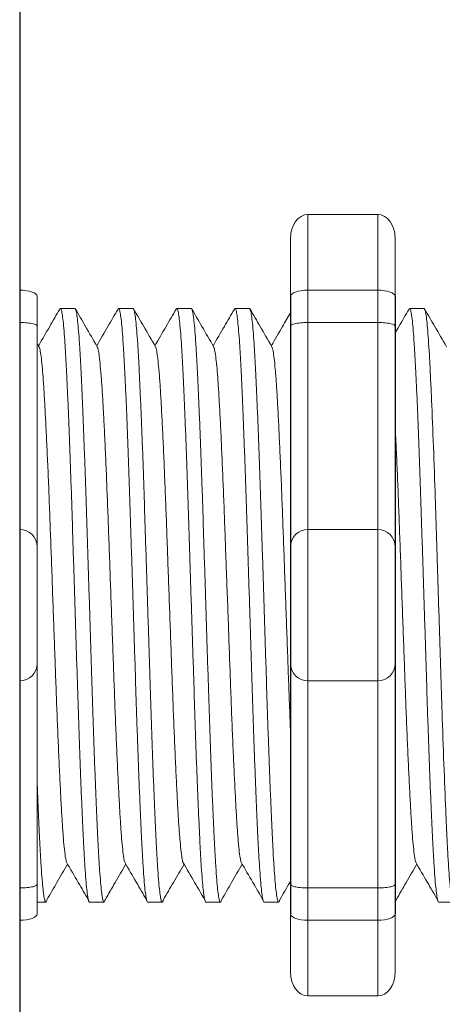
# Model space of a CAD drawing. Units: inches. Extents: x 48 to 467, y 148 to 1128.
# Drawn here: x 99 to 100, y 1034 to 1036 of the extents above; entities that cross this region are included whole.
import ezdxf

# ---------------------------------------------------------------- set-up
doc = ezdxf.new("R2010")
doc.units = ezdxf.units.IN
doc.header["$MEASUREMENT"] = 0
doc.layers.add('1', color=7, linetype='Continuous')
doc.layers.add('Rev B', color=7, linetype='Continuous')

msp = doc.modelspace()

# ---------------------------------------------------------------- linework, layer by layer
at = {"lineweight": 15}
for p, q in [((99.3245, 1035.3557), (99.3245, 1035.4642)), ((99.3245, 1035.3557), (99.3245, 1035.4642)), ((99.7376, 1035.4642), (99.8377, 1035.4642)), ((99.7376, 1035.3557), (99.7376, 1035.4642)), ((99.8377, 1035.3557), (99.8377, 1035.4642)), ((99.7126, 1035.43), (99.7126, 1035.3466)), ((99.8627, 1035.43), (99.8627, 1035.3466)), ((99.3245, 1035.3094), (99.3245, 1035.3557)), ((99.3245, 1035.3094), (99.3245, 1035.3557)), ((99.7376, 1035.3557), (99.8377, 1035.3557)), ((99.7376, 1035.3094), (99.7376, 1035.3557)), ((99.8377, 1035.3094), (99.8377, 1035.3557)), ((99.3245, 1035.0127), (99.3245, 1035.3094)), ((99.3245, 1035.0127), (99.3245, 1035.3094)), ((99.7376, 1035.3094), (99.8377, 1035.3094)), ((99.7376, 1035.0127), (99.7376, 1035.3094)), ((99.8377, 1035.0127), (99.8377, 1035.3094)), ((99.3245, 1034.7958), (99.3245, 1035.0127)), ((99.3245, 1034.7958), (99.3245, 1035.0127)), ((99.7376, 1035.0127), (99.8377, 1035.0127)), ((99.7376, 1034.7958), (99.7376, 1035.0127)), ((99.8377, 1034.7958), (99.8377, 1035.0127)), ((99.3245, 1034.4991), (99.3245, 1034.7958)), ((99.3245, 1034.4991), (99.3245, 1034.7958)), ((99.7376, 1034.7958), (99.8377, 1034.7958)), ((99.7376, 1034.4991), (99.7376, 1034.7958)), ((99.8377, 1034.4991), (99.8377, 1034.7958)), ((99.3245, 1034.4528), (99.3245, 1034.4991)), ((99.3245, 1034.4528), (99.3245, 1034.4991)), ((99.7376, 1034.4991), (99.8377, 1034.4991)), ((99.7376, 1034.4528), (99.7376, 1034.4991)), ((99.8377, 1034.4528), (99.8377, 1034.4991)), ((99.7126, 1034.4619), (99.7126, 1034.3785)), ((99.8627, 1034.4619), (99.8627, 1034.3785)), ((99.3245, 1034.3443), (99.3245, 1034.4528)), ((99.3245, 1034.3443), (99.3245, 1034.4528)), ((99.7376, 1034.4528), (99.8377, 1034.4528)), ((99.7376, 1034.3443), (99.7376, 1034.4528)), ((99.8377, 1034.3443), (99.8377, 1034.4528)), ((99.7376, 1034.3443), (99.8377, 1034.3443))]:
    msp.add_line(p, q, dxfattribs=at)
at = {"lineweight": 5}
for p, q in [((99.3495, 1035.3466), (99.3495, 1035.3039)), ((99.3495, 1035.3466), (99.3495, 1035.3039)), ((99.4036, 1035.3297), (99.3828, 1035.3297)), ((99.487, 1035.3297), (99.4663, 1035.3297)), ((99.5704, 1035.3297), (99.5497, 1035.3297)), ((99.6539, 1035.3297), (99.6331, 1035.3297)), ((99.9041, 1035.3297), (99.8834, 1035.3297)), ((99.9041, 1035.3297), (99.8834, 1035.3297)), ((99.3495, 1034.5046), (99.3495, 1034.4619)), ((99.3495, 1034.5046), (99.3495, 1034.4619)), ((99.3495, 1034.4788), (99.3619, 1034.4788)), ((99.3495, 1034.4788), (99.3619, 1034.4788)), ((99.4246, 1034.4788), (99.4453, 1034.4788)), ((99.508, 1034.4788), (99.5287, 1034.4788)), ((99.5914, 1034.4788), (99.6121, 1034.4788)), ((99.6748, 1034.4788), (99.6956, 1034.4788)), ((99.6748, 1034.4788), (99.6956, 1034.4788)), ((99.9251, 1034.4788), (99.9458, 1034.4788))]:
    msp.add_line(p, q, dxfattribs=at)
at = {"color": 7, "linetype": 'Continuous', "lineweight": 5}
for p, q in [((99.3495, 1035.3039), (99.3495, 1034.9877)), ((99.3495, 1035.3039), (99.3495, 1034.9877)), ((99.3495, 1034.9877), (99.3495, 1034.8208)), ((99.3495, 1034.9877), (99.3495, 1034.8208)), ((99.3495, 1034.8208), (99.3495, 1034.5046)), ((99.3495, 1034.8208), (99.3495, 1034.5046))]:
    msp.add_line(p, q, dxfattribs=at)
at = {"lineweight": 5}
for centre, start, end in [((99.3245, 1034.9877), 0, 90), ((99.3245, 1034.9877), 0, 90), ((99.3245, 1034.8208), 270, 0), ((99.3245, 1034.8208), 270, 0)]:
    msp.add_arc(centre, 0.025, start, end, dxfattribs=at)
at = {"lineweight": 15}
for centre, start, end in [((99.7376, 1034.9877), 90, 180), ((99.8377, 1034.9877), 0, 90), ((99.7376, 1034.8208), 180, 270), ((99.8377, 1034.8208), 270, 0)]:
    msp.add_arc(centre, 0.025, start, end, dxfattribs=at)
at = {"lineweight": 15, "extrusion": (0, 0, -1)}
for centre, major_axis, ratio, start_param, end_param in [((99.7376, 1035.43), (0, 0.0342), 0.732051, 4.712389, 6.283185), ((99.7376, 1035.3466), (0.025, 0), 0.366025, 3.141593, 4.712389), ((99.7376, 1034.4619), (0.025, 0), 0.366025, 1.570796, 3.141593), ((99.7376, 1034.3785), (0, 0.0342), 0.732051, 3.141593, 4.712389)]:
    msp.add_ellipse(centre, major_axis=major_axis, ratio=ratio, start_param=start_param, end_param=end_param, dxfattribs=at)
at = {"lineweight": 15}
for centre, major_axis, ratio, start_param, end_param in [((99.8377, 1035.43), (0, 0.0342), 0.732051, 4.712389, 6.283185), ((99.8377, 1035.3466), (-0.025, 0), 0.366025, 3.141593, 4.712389), ((99.8377, 1034.4619), (-0.025, 0), 0.366025, 1.570796, 3.141593), ((99.8377, 1034.3785), (0, 0.0342), 0.732051, 3.141593, 4.712389)]:
    msp.add_ellipse(centre, major_axis=major_axis, ratio=ratio, start_param=start_param, end_param=end_param, dxfattribs=at)
at = {"lineweight": 5}
for centre, start_param, end_param in [((99.3245, 1035.3466), 3.141593, 4.712389), ((99.3245, 1035.3466), 3.141593, 4.712389), ((99.3245, 1034.4619), 1.570796, 3.141593), ((99.3245, 1034.4619), 1.570796, 3.141593)]:
    msp.add_ellipse(centre, major_axis=(-0.025, 0), ratio=0.366025, start_param=start_param, end_param=end_param, dxfattribs=at)
for points, knots in [([(99.3819, 1035.3287), (99.3771, 1035.3204), (99.367, 1035.3029), (99.3568, 1035.2853), (99.3514, 1035.2761)], [0, 0, 0, 0, 0.471779, 1, 1, 1, 1]), ([(99.3819, 1035.3287), (99.3771, 1035.3204), (99.367, 1035.3029), (99.3568, 1035.2853), (99.3514, 1035.2761)], [0, 0, 0, 0, 0.471779, 1, 1, 1, 1]), ([(99.4356, 1035.2747), (99.43, 1035.2844), (99.4197, 1035.3024), (99.4093, 1035.3204), (99.4045, 1035.3287)], [0, 0, 0, 0, 0.540083, 1, 1, 1, 1]), ([(99.4654, 1035.3287), (99.4606, 1035.3204), (99.4504, 1035.3029), (99.4402, 1035.2853), (99.4349, 1035.2761)], [0, 0, 0, 0, 0.471779, 1, 1, 1, 1]), ([(99.5191, 1035.2747), (99.5135, 1035.2844), (99.5031, 1035.3024), (99.4927, 1035.3204), (99.4879, 1035.3287)], [0, 0, 0, 0, 0.540083, 1, 1, 1, 1]), ([(99.5488, 1035.3287), (99.544, 1035.3204), (99.5338, 1035.3029), (99.5236, 1035.2853), (99.5183, 1035.2761)], [0, 0, 0, 0, 0.471779, 1, 1, 1, 1]), ([(99.6025, 1035.2747), (99.5969, 1035.2844), (99.5865, 1035.3024), (99.5761, 1035.3204), (99.5713, 1035.3287)], [0, 0, 0, 0, 0.540083, 1, 1, 1, 1]), ([(99.6322, 1035.3287), (99.6274, 1035.3204), (99.6172, 1035.3029), (99.6071, 1035.2853), (99.6017, 1035.2761)], [0, 0, 0, 0, 0.471779, 1, 1, 1, 1]), ([(99.6859, 1035.2747), (99.6803, 1035.2844), (99.6699, 1035.3024), (99.6595, 1035.3204), (99.6548, 1035.3287)], [0, 0, 0, 0, 0.540083, 1, 1, 1, 1]), ([(99.7126, 1035.3235), (99.7088, 1035.3169), (99.6996, 1035.3011), (99.6905, 1035.2853), (99.6851, 1035.2761)], [0.0998961, 0.0998961, 0.0998961, 0.0998961, 0.4717786, 1, 1, 1, 1]), ([(99.7126, 1035.3235), (99.7088, 1035.3169), (99.6996, 1035.3011), (99.6905, 1035.2853), (99.6851, 1035.2761)], [0.0998961, 0.0998961, 0.0998961, 0.0998961, 0.4717786, 1, 1, 1, 1]), ([(99.8825, 1035.3287), (99.8777, 1035.3204), (99.8711, 1035.3091), (99.8645, 1035.2977), (99.8627, 1035.2947)], [0, 0, 0, 0, 0.4717786, 0.6468848, 0.6468848, 0.6468848, 0.6468848]), ([(99.8825, 1035.3287), (99.8777, 1035.3204), (99.8711, 1035.3091), (99.8645, 1035.2977), (99.8627, 1035.2947)], [0, 0, 0, 0, 0.4717786, 0.6468848, 0.6468848, 0.6468848, 0.6468848]), ([(99.9362, 1035.2747), (99.9306, 1035.2844), (99.9202, 1035.3024), (99.9098, 1035.3204), (99.905, 1035.3287)], [0, 0, 0, 0, 0.540083, 1, 1, 1, 1]), ([(99.3245, 1035.3094), (99.3283, 1035.3094), (99.332, 1035.3093), (99.3385, 1035.3086), (99.3412, 1035.3082), (99.3476, 1035.3066), (99.3495, 1035.3053), (99.3495, 1035.3039)], [0, 0, 0, 0, 0.25, 0.25, 0.5, 0.5, 1, 1, 1, 1]), ([(99.3245, 1035.3094), (99.3283, 1035.3094), (99.332, 1035.3093), (99.3385, 1035.3086), (99.3412, 1035.3082), (99.3476, 1035.3066), (99.3495, 1035.3053), (99.3495, 1035.3039)], [0, 0, 0, 0, 0.25, 0.25, 0.5, 0.5, 1, 1, 1, 1]), ([(99.3636, 1034.4821), (99.3684, 1034.4904), (99.3782, 1034.5074), (99.3881, 1034.5244), (99.3931, 1034.5332)], [0, 0, 0, 0, 0.485943, 1, 1, 1, 1]), ([(99.3636, 1034.4821), (99.3684, 1034.4904), (99.3782, 1034.5074), (99.3881, 1034.5244), (99.3931, 1034.5332)], [0, 0, 0, 0, 0.485943, 1, 1, 1, 1]), ([(99.3915, 1034.5359), (99.3972, 1034.5263), (99.4076, 1034.5083), (99.418, 1034.4904), (99.4228, 1034.4821)], [0, 0, 0, 0, 0.539064, 1, 1, 1, 1]), ([(99.447, 1034.4821), (99.4518, 1034.4904), (99.4617, 1034.5074), (99.4715, 1034.5244), (99.4766, 1034.5332)], [0, 0, 0, 0, 0.485943, 1, 1, 1, 1]), ([(99.475, 1034.5359), (99.4806, 1034.5263), (99.491, 1034.5083), (99.5014, 1034.4904), (99.5063, 1034.4821)], [0, 0, 0, 0, 0.539064, 1, 1, 1, 1]), ([(99.5304, 1034.4821), (99.5352, 1034.4904), (99.5451, 1034.5074), (99.5549, 1034.5244), (99.56, 1034.5332)], [0, 0, 0, 0, 0.485943, 1, 1, 1, 1]), ([(99.5584, 1034.5359), (99.564, 1034.5263), (99.5744, 1034.5083), (99.5849, 1034.4904), (99.5897, 1034.4821)], [0, 0, 0, 0, 0.539064, 1, 1, 1, 1]), ([(99.6139, 1034.4821), (99.6187, 1034.4904), (99.6285, 1034.5074), (99.6383, 1034.5244), (99.6434, 1034.5332)], [0, 0, 0, 0, 0.485943, 1, 1, 1, 1]), ([(99.6418, 1034.5359), (99.6474, 1034.5263), (99.6579, 1034.5083), (99.6683, 1034.4904), (99.6731, 1034.4821)], [0, 0, 0, 0, 0.539064, 1, 1, 1, 1]), ([(99.8641, 1034.4821), (99.8689, 1034.4904), (99.8788, 1034.5074), (99.8886, 1034.5244), (99.8937, 1034.5332)], [0, 0, 0, 0, 0.485943, 1, 1, 1, 1]), ([(99.8641, 1034.4821), (99.8689, 1034.4904), (99.8788, 1034.5074), (99.8886, 1034.5244), (99.8937, 1034.5332)], [0, 0, 0, 0, 0.485943, 1, 1, 1, 1]), ([(99.8921, 1034.5359), (99.8977, 1034.5263), (99.9081, 1034.5083), (99.9186, 1034.4904), (99.9234, 1034.4821)], [0, 0, 0, 0, 0.539064, 1, 1, 1, 1]), ([(99.3245, 1034.4991), (99.3283, 1034.4991), (99.332, 1034.4993), (99.3385, 1034.4999), (99.3412, 1034.5004), (99.3476, 1034.5019), (99.3495, 1034.5033), (99.3495, 1034.5046)], [0, 0, 0, 0, 0.25, 0.25, 0.5, 0.5, 1, 1, 1, 1]), ([(99.3245, 1034.4991), (99.3283, 1034.4991), (99.332, 1034.4993), (99.3385, 1034.4999), (99.3412, 1034.5004), (99.3476, 1034.5019), (99.3495, 1034.5033), (99.3495, 1034.5046)], [0, 0, 0, 0, 0.25, 0.25, 0.5, 0.5, 1, 1, 1, 1])]:
    msp.add_open_spline(points, degree=3, knots=knots, dxfattribs=at)
at = {"color": 253, "linetype": 'Continuous', "lineweight": 5}
for points, knots in [([(99.4246, 1034.4788), (99.4246, 1034.4788), (99.4241, 1034.4781), (99.4233, 1034.4805), (99.422, 1034.4862), (99.4206, 1034.4965), (99.4193, 1034.5106), (99.418, 1034.5286), (99.4167, 1034.55), (99.4155, 1034.5748), (99.4142, 1034.6027), (99.4128, 1034.6338), (99.4115, 1034.6676), (99.4102, 1034.7036), (99.4089, 1034.7414), (99.4076, 1034.7805), (99.4063, 1034.8208), (99.405, 1034.8622), (99.4037, 1034.9043), (99.4024, 1034.9463), (99.401, 1034.9877), (99.3998, 1035.028), (99.3985, 1035.0671), (99.3972, 1035.1049), (99.3959, 1035.1409), (99.3946, 1035.1747), (99.3932, 1035.2058), (99.3919, 1035.2338), (99.3907, 1035.2585), (99.3894, 1035.2799), (99.3881, 1035.2979), (99.3867, 1035.3121), (99.3854, 1035.3223), (99.3841, 1035.3282), (99.383, 1035.3304), (99.3824, 1035.3291), (99.3822, 1035.3286)], [0, 0, 0, 0, 0.000001, 0.030439, 0.061203, 0.092147, 0.123122, 0.153976, 0.184561, 0.214904, 0.245555, 0.276445, 0.307426, 0.338346, 0.369056, 0.399431, 0.429945, 0.460757, 0.491719, 0.522682, 0.553494, 0.584008, 0.614383, 0.645093, 0.676013, 0.706994, 0.737884, 0.768535, 0.798878, 0.829463, 0.860317, 0.891292, 0.922236, 0.953, 0.983438, 1, 1, 1, 1]), ([(99.4036, 1035.3297), (99.404, 1035.3293), (99.4049, 1035.3285), (99.4062, 1035.3222), (99.4075, 1035.3121), (99.4088, 1035.2979), (99.4102, 1035.2799), (99.4114, 1035.2585), (99.4127, 1035.2338), (99.414, 1035.2058), (99.4153, 1035.1747), (99.4166, 1035.1409), (99.418, 1035.1049), (99.4193, 1035.0671), (99.4205, 1035.028), (99.4218, 1034.9877), (99.4231, 1034.9463), (99.4245, 1034.9043), (99.4258, 1034.8622), (99.4271, 1034.8208), (99.4284, 1034.7805), (99.4296, 1034.7414), (99.4309, 1034.7036), (99.4323, 1034.6676), (99.4336, 1034.6338), (99.4349, 1034.6027), (99.4362, 1034.5748), (99.4375, 1034.55), (99.4387, 1034.5286), (99.4401, 1034.5106), (99.4414, 1034.4964), (99.4427, 1034.4863), (99.444, 1034.4801), (99.4453, 1034.4783), (99.4462, 1034.4791), (99.4468, 1034.4817), (99.4469, 1034.4822)], [0, 0, 0, 0, 0.029815, 0.05995, 0.090262, 0.120603, 0.150826, 0.180786, 0.210509, 0.240533, 0.270791, 0.301139, 0.331427, 0.361509, 0.391262, 0.421153, 0.451335, 0.481664, 0.511994, 0.542176, 0.572066, 0.60182, 0.631902, 0.66219, 0.692538, 0.722796, 0.75282, 0.782543, 0.812503, 0.842726, 0.873067, 0.903379, 0.933514, 0.96333, 0.993145, 1, 1, 1, 1]), ([(99.508, 1034.4788), (99.508, 1034.4788), (99.5075, 1034.4781), (99.5067, 1034.4805), (99.5054, 1034.4862), (99.5041, 1034.4965), (99.5027, 1034.5106), (99.5014, 1034.5286), (99.5001, 1034.55), (99.4989, 1034.5748), (99.4976, 1034.6027), (99.4963, 1034.6338), (99.4949, 1034.6676), (99.4936, 1034.7036), (99.4923, 1034.7414), (99.491, 1034.7805), (99.4898, 1034.8208), (99.4884, 1034.8622), (99.4871, 1034.9043), (99.4858, 1034.9463), (99.4845, 1034.9877), (99.4832, 1035.028), (99.4819, 1035.0671), (99.4806, 1035.1049), (99.4793, 1035.1409), (99.478, 1035.1747), (99.4767, 1035.2058), (99.4754, 1035.2338), (99.4741, 1035.2585), (99.4728, 1035.2799), (99.4715, 1035.2979), (99.4702, 1035.3121), (99.4688, 1035.3223), (99.4675, 1035.3282), (99.4665, 1035.3304), (99.4658, 1035.3291), (99.4656, 1035.3286)], [0, 0, 0, 0, 0.000001, 0.030439, 0.061203, 0.092147, 0.123122, 0.153976, 0.184561, 0.214904, 0.245555, 0.276445, 0.307426, 0.338346, 0.369056, 0.399431, 0.429945, 0.460757, 0.491719, 0.522682, 0.553494, 0.584008, 0.614383, 0.645093, 0.676013, 0.706994, 0.737884, 0.768535, 0.798878, 0.829463, 0.860317, 0.891292, 0.922236, 0.953, 0.983438, 1, 1, 1, 1]), ([(99.487, 1035.3297), (99.4874, 1035.3293), (99.4883, 1035.3285), (99.4896, 1035.3222), (99.4909, 1035.3121), (99.4923, 1035.2979), (99.4936, 1035.2799), (99.4949, 1035.2585), (99.4961, 1035.2338), (99.4974, 1035.2058), (99.4987, 1035.1747), (99.5001, 1035.1409), (99.5014, 1035.1049), (99.5027, 1035.0671), (99.5039, 1035.028), (99.5052, 1034.9877), (99.5065, 1034.9463), (99.5079, 1034.9043), (99.5092, 1034.8622), (99.5105, 1034.8208), (99.5118, 1034.7805), (99.513, 1034.7414), (99.5144, 1034.7036), (99.5157, 1034.6676), (99.517, 1034.6338), (99.5183, 1034.6027), (99.5196, 1034.5748), (99.5209, 1034.55), (99.5222, 1034.5286), (99.5235, 1034.5106), (99.5248, 1034.4964), (99.5262, 1034.4863), (99.5275, 1034.4801), (99.5287, 1034.4783), (99.5297, 1034.4791), (99.5302, 1034.4817), (99.5303, 1034.4822)], [0, 0, 0, 0, 0.029815, 0.05995, 0.090262, 0.120603, 0.150826, 0.180786, 0.210509, 0.240533, 0.270791, 0.301139, 0.331427, 0.361509, 0.391262, 0.421153, 0.451335, 0.481664, 0.511994, 0.542176, 0.572066, 0.60182, 0.631902, 0.66219, 0.692538, 0.722796, 0.75282, 0.782543, 0.812503, 0.842726, 0.873067, 0.903379, 0.933514, 0.96333, 0.993145, 1, 1, 1, 1]), ([(99.5914, 1034.4788), (99.5914, 1034.4788), (99.591, 1034.4781), (99.5901, 1034.4805), (99.5888, 1034.4862), (99.5875, 1034.4965), (99.5862, 1034.5106), (99.5848, 1034.5286), (99.5835, 1034.55), (99.5823, 1034.5748), (99.581, 1034.6027), (99.5797, 1034.6338), (99.5783, 1034.6676), (99.577, 1034.7036), (99.5757, 1034.7414), (99.5745, 1034.7805), (99.5732, 1034.8208), (99.5719, 1034.8622), (99.5705, 1034.9043), (99.5692, 1034.9463), (99.5679, 1034.9877), (99.5666, 1035.028), (99.5654, 1035.0671), (99.5641, 1035.1049), (99.5627, 1035.1409), (99.5614, 1035.1747), (99.5601, 1035.2058), (99.5588, 1035.2338), (99.5575, 1035.2585), (99.5562, 1035.2799), (99.5549, 1035.2979), (99.5536, 1035.3121), (99.5523, 1035.3223), (99.5509, 1035.3282), (99.5499, 1035.3304), (99.5492, 1035.3291), (99.549, 1035.3286)], [0, 0, 0, 0, 0.000001, 0.030439, 0.061203, 0.092147, 0.123122, 0.153976, 0.184561, 0.214904, 0.245555, 0.276445, 0.307426, 0.338346, 0.369056, 0.399431, 0.429945, 0.460757, 0.491719, 0.522682, 0.553494, 0.584008, 0.614383, 0.645093, 0.676013, 0.706994, 0.737884, 0.768535, 0.798878, 0.829463, 0.860317, 0.891292, 0.922236, 0.953, 0.983438, 1, 1, 1, 1]), ([(99.5704, 1035.3297), (99.5709, 1035.3293), (99.5717, 1035.3285), (99.573, 1035.3222), (99.5743, 1035.3121), (99.5757, 1035.2979), (99.577, 1035.2799), (99.5783, 1035.2585), (99.5795, 1035.2338), (99.5808, 1035.2058), (99.5821, 1035.1747), (99.5835, 1035.1409), (99.5848, 1035.1049), (99.5861, 1035.0671), (99.5874, 1035.028), (99.5886, 1034.9877), (99.59, 1034.9463), (99.5913, 1034.9043), (99.5926, 1034.8622), (99.5939, 1034.8208), (99.5952, 1034.7805), (99.5965, 1034.7414), (99.5978, 1034.7036), (99.5991, 1034.6676), (99.6004, 1034.6338), (99.6018, 1034.6027), (99.6031, 1034.5748), (99.6043, 1034.55), (99.6056, 1034.5286), (99.6069, 1034.5106), (99.6082, 1034.4964), (99.6096, 1034.4863), (99.6109, 1034.4801), (99.6121, 1034.4783), (99.6131, 1034.4791), (99.6136, 1034.4817), (99.6137, 1034.4822)], [0, 0, 0, 0, 0.029815, 0.05995, 0.090262, 0.120603, 0.150826, 0.180786, 0.210509, 0.240533, 0.270791, 0.301139, 0.331427, 0.361509, 0.391262, 0.421153, 0.451335, 0.481664, 0.511994, 0.542176, 0.572066, 0.60182, 0.631902, 0.66219, 0.692538, 0.722796, 0.75282, 0.782543, 0.812503, 0.842726, 0.873067, 0.903379, 0.933514, 0.96333, 0.993145, 1, 1, 1, 1]), ([(99.6748, 1034.4788), (99.6748, 1034.4788), (99.6744, 1034.4781), (99.6735, 1034.4805), (99.6722, 1034.4862), (99.6709, 1034.4965), (99.6696, 1034.5106), (99.6683, 1034.5286), (99.667, 1034.55), (99.6657, 1034.5748), (99.6644, 1034.6027), (99.6631, 1034.6338), (99.6618, 1034.6676), (99.6604, 1034.7036), (99.6591, 1034.7414), (99.6579, 1034.7805), (99.6566, 1034.8208), (99.6553, 1034.8622), (99.654, 1034.9043), (99.6526, 1034.9463), (99.6513, 1034.9877), (99.65, 1035.028), (99.6488, 1035.0671), (99.6475, 1035.1049), (99.6461, 1035.1409), (99.6448, 1035.1747), (99.6435, 1035.2058), (99.6422, 1035.2338), (99.6409, 1035.2585), (99.6397, 1035.2799), (99.6383, 1035.2979), (99.637, 1035.3121), (99.6357, 1035.3223), (99.6344, 1035.3282), (99.6333, 1035.3304), (99.6326, 1035.3291), (99.6324, 1035.3286)], [0, 0, 0, 0, 0.000001, 0.030439, 0.061203, 0.092147, 0.123122, 0.153976, 0.184561, 0.214904, 0.245555, 0.276445, 0.307426, 0.338346, 0.369056, 0.399431, 0.429945, 0.460757, 0.491719, 0.522682, 0.553494, 0.584008, 0.614383, 0.645093, 0.676013, 0.706994, 0.737884, 0.768535, 0.798878, 0.829463, 0.860317, 0.891292, 0.922236, 0.953, 0.983438, 1, 1, 1, 1]), ([(99.6539, 1035.3297), (99.6543, 1035.3293), (99.6551, 1035.3285), (99.6564, 1035.3222), (99.6578, 1035.3121), (99.6591, 1035.2979), (99.6604, 1035.2799), (99.6617, 1035.2585), (99.663, 1035.2338), (99.6642, 1035.2058), (99.6656, 1035.1747), (99.6669, 1035.1409), (99.6682, 1035.1049), (99.6695, 1035.0671), (99.6708, 1035.028), (99.6721, 1034.9877), (99.6734, 1034.9463), (99.6747, 1034.9043), (99.676, 1034.8622), (99.6774, 1034.8208), (99.6786, 1034.7805), (99.6799, 1034.7414), (99.6812, 1034.7036), (99.6825, 1034.6676), (99.6839, 1034.6338), (99.6852, 1034.6027), (99.6865, 1034.5748), (99.6877, 1034.55), (99.689, 1034.5286), (99.6903, 1034.5106), (99.6917, 1034.4964), (99.693, 1034.4863), (99.6943, 1034.4801), (99.6956, 1034.4783), (99.6965, 1034.4791), (99.697, 1034.4817), (99.6971, 1034.4822)], [0, 0, 0, 0, 0.029815, 0.05995, 0.090262, 0.120603, 0.150826, 0.180786, 0.210509, 0.240533, 0.270791, 0.301139, 0.331427, 0.361509, 0.391262, 0.421153, 0.451335, 0.481664, 0.511994, 0.542176, 0.572066, 0.60182, 0.631902, 0.66219, 0.692538, 0.722796, 0.75282, 0.782543, 0.812503, 0.842726, 0.873067, 0.903379, 0.933514, 0.96333, 0.993145, 1, 1, 1, 1]), ([(99.6539, 1035.3297), (99.6543, 1035.3293), (99.6551, 1035.3285), (99.6564, 1035.3222), (99.6578, 1035.3121), (99.6591, 1035.2979), (99.6604, 1035.2799), (99.6617, 1035.2585), (99.663, 1035.2338), (99.6642, 1035.2058), (99.6656, 1035.1747), (99.6669, 1035.1409), (99.6682, 1035.1049), (99.6695, 1035.0671), (99.6708, 1035.028), (99.6721, 1034.9877), (99.6734, 1034.9463), (99.6747, 1034.9043), (99.676, 1034.8622), (99.6774, 1034.8208), (99.6786, 1034.7805), (99.6799, 1034.7414), (99.6812, 1034.7036), (99.6825, 1034.6676), (99.6839, 1034.6338), (99.6852, 1034.6027), (99.6865, 1034.5748), (99.6877, 1034.55), (99.689, 1034.5286), (99.6903, 1034.5106), (99.6917, 1034.4964), (99.693, 1034.4863), (99.6943, 1034.4801), (99.6956, 1034.4783), (99.6965, 1034.4791), (99.697, 1034.4817), (99.6971, 1034.4822)], [0, 0, 0, 0, 0.029815, 0.05995, 0.090262, 0.120603, 0.150826, 0.180786, 0.210509, 0.240533, 0.270791, 0.301139, 0.331427, 0.361509, 0.391262, 0.421153, 0.451335, 0.481664, 0.511994, 0.542176, 0.572066, 0.60182, 0.631902, 0.66219, 0.692538, 0.722796, 0.75282, 0.782543, 0.812503, 0.842726, 0.873067, 0.903379, 0.933514, 0.96333, 0.993145, 1, 1, 1, 1]), ([(99.9251, 1034.4788), (99.9251, 1034.4788), (99.9247, 1034.4781), (99.9238, 1034.4805), (99.9225, 1034.4862), (99.9212, 1034.4965), (99.9198, 1034.5106), (99.9185, 1034.5286), (99.9172, 1034.55), (99.916, 1034.5748), (99.9147, 1034.6027), (99.9134, 1034.6338), (99.912, 1034.6676), (99.9107, 1034.7036), (99.9094, 1034.7414), (99.9081, 1034.7805), (99.9069, 1034.8208), (99.9056, 1034.8622), (99.9042, 1034.9043), (99.9029, 1034.9463), (99.9016, 1034.9877), (99.9003, 1035.028), (99.899, 1035.0671), (99.8977, 1035.1049), (99.8964, 1035.1409), (99.8951, 1035.1747), (99.8938, 1035.2058), (99.8925, 1035.2338), (99.8912, 1035.2585), (99.8899, 1035.2799), (99.8886, 1035.2979), (99.8873, 1035.3121), (99.8859, 1035.3223), (99.8846, 1035.3282), (99.8836, 1035.3304), (99.8829, 1035.3291), (99.8827, 1035.3286)], [0, 0, 0, 0, 0.000001, 0.030439, 0.061203, 0.092147, 0.123122, 0.153976, 0.184561, 0.214904, 0.245555, 0.276445, 0.307426, 0.338346, 0.369056, 0.399431, 0.429945, 0.460757, 0.491719, 0.522682, 0.553494, 0.584008, 0.614383, 0.645093, 0.676013, 0.706994, 0.737884, 0.768535, 0.798878, 0.829463, 0.860317, 0.891292, 0.922236, 0.953, 0.983438, 1, 1, 1, 1]), ([(99.9251, 1034.4788), (99.9251, 1034.4788), (99.9247, 1034.4781), (99.9238, 1034.4805), (99.9225, 1034.4862), (99.9212, 1034.4965), (99.9198, 1034.5106), (99.9185, 1034.5286), (99.9172, 1034.55), (99.916, 1034.5748), (99.9147, 1034.6027), (99.9134, 1034.6338), (99.912, 1034.6676), (99.9107, 1034.7036), (99.9094, 1034.7414), (99.9081, 1034.7805), (99.9069, 1034.8208), (99.9056, 1034.8622), (99.9042, 1034.9043), (99.9029, 1034.9463), (99.9016, 1034.9877), (99.9003, 1035.028), (99.899, 1035.0671), (99.8977, 1035.1049), (99.8964, 1035.1409), (99.8951, 1035.1747), (99.8938, 1035.2058), (99.8925, 1035.2338), (99.8912, 1035.2585), (99.8899, 1035.2799), (99.8886, 1035.2979), (99.8873, 1035.3121), (99.8859, 1035.3223), (99.8846, 1035.3282), (99.8836, 1035.3304), (99.8829, 1035.3291), (99.8827, 1035.3286)], [0, 0, 0, 0, 0.000001, 0.030439, 0.061203, 0.092147, 0.123122, 0.153976, 0.184561, 0.214904, 0.245555, 0.276445, 0.307426, 0.338346, 0.369056, 0.399431, 0.429945, 0.460757, 0.491719, 0.522682, 0.553494, 0.584008, 0.614383, 0.645093, 0.676013, 0.706994, 0.737884, 0.768535, 0.798878, 0.829463, 0.860317, 0.891292, 0.922236, 0.953, 0.983438, 1, 1, 1, 1]), ([(99.9458, 1034.4788), (99.945, 1034.4788), (99.9441, 1034.4815), (99.9424, 1034.4924), (99.9415, 1034.5006), (99.9397, 1034.522), (99.9388, 1034.5353), (99.9376, 1034.5583), (99.9372, 1034.5664), (99.9363, 1034.5839), (99.9359, 1034.5933), (99.9346, 1034.6228), (99.9337, 1034.6447), (99.9319, 1034.6913), (99.931, 1034.7162), (99.9297, 1034.7546), (99.9293, 1034.7675), (99.9285, 1034.7938), (99.9281, 1034.8072), (99.9268, 1034.8481), (99.9259, 1034.8762), (99.9241, 1034.9323), (99.9232, 1034.9604), (99.9219, 1035.0013), (99.9215, 1035.0147), (99.9206, 1035.041), (99.9202, 1035.0539), (99.9189, 1035.0923), (99.9181, 1035.1172), (99.9163, 1035.1638), (99.9154, 1035.1857), (99.9141, 1035.2152), (99.9136, 1035.2246), (99.9128, 1035.2421), (99.9124, 1035.2502), (99.9111, 1035.2732), (99.9102, 1035.2865), (99.9085, 1035.308), (99.9076, 1035.3162), (99.9058, 1035.327), (99.9049, 1035.3297), (99.9041, 1035.3297)], [0, 0, 0, 0, 0.0625, 0.0625, 0.125, 0.125, 0.1875, 0.1875, 0.21875, 0.21875, 0.25, 0.25, 0.3125, 0.3125, 0.375, 0.375, 0.40625, 0.40625, 0.4375, 0.4375, 0.5, 0.5, 0.5625, 0.5625, 0.59375, 0.59375, 0.625, 0.625, 0.6875, 0.6875, 0.75, 0.75, 0.78125, 0.78125, 0.8125, 0.8125, 0.875, 0.875, 0.9375, 0.9375, 1, 1, 1, 1]), ([(99.3915, 1034.5361), (99.3911, 1034.538), (99.3901, 1034.5418), (99.3887, 1034.5533), (99.3871, 1034.5693), (99.3857, 1034.5894), (99.3842, 1034.6134), (99.3828, 1034.6411), (99.3812, 1034.6723), (99.3797, 1034.7065), (99.3782, 1034.7431), (99.3767, 1034.7815), (99.3753, 1034.8213), (99.3738, 1034.8624), (99.3723, 1034.9043), (99.3708, 1034.9461), (99.3693, 1034.9872), (99.3678, 1035.027), (99.3664, 1035.0654), (99.3649, 1035.102), (99.3633, 1035.1362), (99.3618, 1035.1674), (99.3603, 1035.1951), (99.3589, 1035.2191), (99.3574, 1035.2392), (99.3559, 1035.2553), (99.3544, 1035.2667), (99.3532, 1035.2731), (99.3524, 1035.2739), (99.3522, 1035.2741)], [0, 0, 0, 0, 0.034103, 0.07233, 0.110507, 0.148394, 0.185865, 0.223665, 0.261804, 0.30004, 0.33813, 0.375835, 0.413349, 0.451313, 0.48952, 0.527727, 0.565691, 0.603205, 0.64091, 0.679, 0.717236, 0.755375, 0.793175, 0.830646, 0.868533, 0.90671, 0.944937, 0.982968, 1, 1, 1, 1]), ([(99.3915, 1034.5361), (99.3911, 1034.538), (99.3901, 1034.5418), (99.3887, 1034.5533), (99.3871, 1034.5693), (99.3857, 1034.5894), (99.3842, 1034.6134), (99.3828, 1034.6411), (99.3812, 1034.6723), (99.3797, 1034.7065), (99.3782, 1034.7431), (99.3767, 1034.7815), (99.3753, 1034.8213), (99.3738, 1034.8624), (99.3723, 1034.9043), (99.3708, 1034.9461), (99.3693, 1034.9872), (99.3678, 1035.027), (99.3664, 1035.0654), (99.3649, 1035.102), (99.3633, 1035.1362), (99.3618, 1035.1674), (99.3603, 1035.1951), (99.3589, 1035.2191), (99.3574, 1035.2392), (99.3559, 1035.2553), (99.3544, 1035.2667), (99.3532, 1035.2731), (99.3524, 1035.2739), (99.3522, 1035.2741)], [0, 0, 0, 0, 0.034103, 0.07233, 0.110507, 0.148394, 0.185865, 0.223665, 0.261804, 0.30004, 0.33813, 0.375835, 0.413349, 0.451313, 0.48952, 0.527727, 0.565691, 0.603205, 0.64091, 0.679, 0.717236, 0.755375, 0.793175, 0.830646, 0.868533, 0.90671, 0.944937, 0.982968, 1, 1, 1, 1]), ([(99.475, 1034.5361), (99.4745, 1034.538), (99.4736, 1034.5418), (99.4721, 1034.5533), (99.4706, 1034.5693), (99.4691, 1034.5894), (99.4677, 1034.6134), (99.4662, 1034.6411), (99.4647, 1034.6723), (99.4631, 1034.7065), (99.4616, 1034.7431), (99.4602, 1034.7815), (99.4587, 1034.8213), (99.4572, 1034.8624), (99.4557, 1034.9043), (99.4542, 1034.9461), (99.4527, 1034.9872), (99.4513, 1035.027), (99.4498, 1035.0654), (99.4483, 1035.102), (99.4468, 1035.1362), (99.4452, 1035.1674), (99.4438, 1035.1951), (99.4423, 1035.2191), (99.4408, 1035.2392), (99.4393, 1035.2553), (99.4378, 1035.2667), (99.4366, 1035.2731), (99.4359, 1035.2739), (99.4356, 1035.2741)], [0, 0, 0, 0, 0.034103, 0.07233, 0.110507, 0.148394, 0.185865, 0.223665, 0.261804, 0.30004, 0.33813, 0.375835, 0.413349, 0.451313, 0.48952, 0.527727, 0.565691, 0.603205, 0.64091, 0.679, 0.717236, 0.755375, 0.793175, 0.830646, 0.868533, 0.90671, 0.944937, 0.982968, 1, 1, 1, 1]), ([(99.5584, 1034.5361), (99.5579, 1034.538), (99.557, 1034.5418), (99.5555, 1034.5533), (99.554, 1034.5693), (99.5525, 1034.5894), (99.5511, 1034.6134), (99.5496, 1034.6411), (99.5481, 1034.6723), (99.5466, 1034.7065), (99.545, 1034.7431), (99.5436, 1034.7815), (99.5421, 1034.8213), (99.5407, 1034.8624), (99.5391, 1034.9043), (99.5376, 1034.9461), (99.5361, 1034.9872), (99.5347, 1035.027), (99.5332, 1035.0654), (99.5317, 1035.102), (99.5302, 1035.1362), (99.5287, 1035.1674), (99.5272, 1035.1951), (99.5258, 1035.2191), (99.5243, 1035.2392), (99.5228, 1035.2553), (99.5212, 1035.2667), (99.52, 1035.2731), (99.5193, 1035.2739), (99.5191, 1035.2741)], [0, 0, 0, 0, 0.034103, 0.07233, 0.110507, 0.148394, 0.185865, 0.223665, 0.261804, 0.30004, 0.33813, 0.375835, 0.413349, 0.451313, 0.48952, 0.527727, 0.565691, 0.603205, 0.64091, 0.679, 0.717236, 0.755375, 0.793175, 0.830646, 0.868533, 0.90671, 0.944937, 0.982968, 1, 1, 1, 1]), ([(99.6418, 1034.5361), (99.6414, 1034.538), (99.6404, 1034.5418), (99.6389, 1034.5533), (99.6374, 1034.5693), (99.6359, 1034.5894), (99.6345, 1034.6134), (99.633, 1034.6411), (99.6315, 1034.6723), (99.63, 1034.7065), (99.6285, 1034.7431), (99.627, 1034.7815), (99.6256, 1034.8213), (99.6241, 1034.8624), (99.6226, 1034.9043), (99.621, 1034.9461), (99.6195, 1034.9872), (99.6181, 1035.027), (99.6166, 1035.0654), (99.6151, 1035.102), (99.6136, 1035.1362), (99.6121, 1035.1674), (99.6106, 1035.1951), (99.6092, 1035.2191), (99.6077, 1035.2392), (99.6062, 1035.2553), (99.6046, 1035.2667), (99.6034, 1035.2731), (99.6027, 1035.2739), (99.6025, 1035.2741)], [0, 0, 0, 0, 0.034103, 0.07233, 0.110507, 0.148394, 0.185865, 0.223665, 0.261804, 0.30004, 0.33813, 0.375835, 0.413349, 0.451313, 0.48952, 0.527727, 0.565691, 0.603205, 0.64091, 0.679, 0.717236, 0.755375, 0.793175, 0.830646, 0.868533, 0.90671, 0.944937, 0.982968, 1, 1, 1, 1]), ([(99.7126, 1034.7266), (99.7123, 1034.7322), (99.7116, 1034.7501), (99.7104, 1034.7815), (99.709, 1034.8213), (99.7075, 1034.8624), (99.706, 1034.9043), (99.7044, 1034.9461), (99.703, 1034.9872), (99.7015, 1035.027), (99.7001, 1035.0654), (99.6985, 1035.102), (99.697, 1035.1362), (99.6955, 1035.1674), (99.694, 1035.1951), (99.6926, 1035.2191), (99.6911, 1035.2392), (99.6896, 1035.2553), (99.6881, 1035.2667), (99.6868, 1035.2731), (99.6861, 1035.2739), (99.6859, 1035.2741)], [0.3207689, 0.3207689, 0.3207689, 0.3207689, 0.33813, 0.3758353, 0.413349, 0.4513131, 0.48952, 0.5277269, 0.565691, 0.6032047, 0.64091, 0.6789999, 0.7172362, 0.7553748, 0.7931755, 0.8306456, 0.8685327, 0.9067102, 0.9449367, 0.9829684, 1, 1, 1, 1]), ([(99.7126, 1034.7266), (99.7123, 1034.7322), (99.7116, 1034.7501), (99.7104, 1034.7815), (99.709, 1034.8213), (99.7075, 1034.8624), (99.706, 1034.9043), (99.7044, 1034.9461), (99.703, 1034.9872), (99.7015, 1035.027), (99.7001, 1035.0654), (99.6985, 1035.102), (99.697, 1035.1362), (99.6955, 1035.1674), (99.694, 1035.1951), (99.6926, 1035.2191), (99.6911, 1035.2392), (99.6896, 1035.2553), (99.6881, 1035.2667), (99.6868, 1035.2731), (99.6861, 1035.2739), (99.6859, 1035.2741)], [0.3207689, 0.3207689, 0.3207689, 0.3207689, 0.33813, 0.3758353, 0.413349, 0.4513131, 0.48952, 0.5277269, 0.565691, 0.6032047, 0.64091, 0.6789999, 0.7172362, 0.7553748, 0.7931755, 0.8306456, 0.8685327, 0.9067102, 0.9449367, 0.9829684, 1, 1, 1, 1]), ([(99.8921, 1034.5361), (99.8916, 1034.538), (99.8907, 1034.5418), (99.8892, 1034.5533), (99.8877, 1034.5693), (99.8862, 1034.5894), (99.8848, 1034.6134), (99.8833, 1034.6411), (99.8818, 1034.6723), (99.8802, 1034.7065), (99.8787, 1034.7431), (99.8773, 1034.7815), (99.8758, 1034.8213), (99.8743, 1034.8624), (99.8728, 1034.9043), (99.8713, 1034.9461), (99.8698, 1034.9872), (99.8684, 1035.027), (99.8669, 1035.0654), (99.8654, 1035.102), (99.864, 1035.1333), (99.8631, 1035.1517), (99.8627, 1035.1593)], [0, 0, 0, 0, 0.0341033, 0.0723298, 0.1105074, 0.1483944, 0.1858645, 0.2236653, 0.2618038, 0.3000401, 0.33813, 0.3758353, 0.413349, 0.4513131, 0.48952, 0.5277269, 0.565691, 0.6032047, 0.64091, 0.6789999, 0.7172362, 0.7456159, 0.7456159, 0.7456159, 0.7456159]), ([(99.8921, 1034.5361), (99.8916, 1034.538), (99.8907, 1034.5418), (99.8892, 1034.5533), (99.8877, 1034.5693), (99.8862, 1034.5894), (99.8848, 1034.6134), (99.8833, 1034.6411), (99.8818, 1034.6723), (99.8802, 1034.7065), (99.8787, 1034.7431), (99.8773, 1034.7815), (99.8758, 1034.8213), (99.8743, 1034.8624), (99.8728, 1034.9043), (99.8713, 1034.9461), (99.8698, 1034.9872), (99.8684, 1035.027), (99.8669, 1035.0654), (99.8654, 1035.102), (99.864, 1035.1333), (99.8631, 1035.1517), (99.8627, 1035.1593)], [0, 0, 0, 0, 0.0341033, 0.0723298, 0.1105074, 0.1483944, 0.1858645, 0.2236653, 0.2618038, 0.3000401, 0.33813, 0.3758353, 0.413349, 0.4513131, 0.48952, 0.5277269, 0.565691, 0.6032047, 0.64091, 0.6789999, 0.7172362, 0.7456159, 0.7456159, 0.7456159, 0.7456159])]:
    msp.add_open_spline(points, degree=3, knots=knots, dxfattribs=at)
at = {"lineweight": 15}
for points, knots in [([(99.7376, 1035.3094), (99.7338, 1035.3094), (99.73, 1035.3093), (99.7236, 1035.3086), (99.7209, 1035.3082), (99.7145, 1035.3066), (99.7126, 1035.3053), (99.7126, 1035.3039)], [0, 0, 0, 0, 0.25, 0.25, 0.5, 0.5, 1, 1, 1, 1]), ([(99.8377, 1035.3094), (99.8415, 1035.3094), (99.8453, 1035.3093), (99.8517, 1035.3086), (99.8544, 1035.3082), (99.8608, 1035.3066), (99.8627, 1035.3053), (99.8627, 1035.3039)], [0, 0, 0, 0, 0.25, 0.25, 0.5, 0.5, 1, 1, 1, 1]), ([(99.6973, 1034.4821), (99.7021, 1034.4904), (99.7072, 1034.4992), (99.7123, 1034.508), (99.7126, 1034.5085)], [0, 0, 0, 0, 0.4859427, 0.5175049, 0.5175049, 0.5175049, 0.5175049]), ([(99.6973, 1034.4821), (99.7021, 1034.4904), (99.7072, 1034.4992), (99.7123, 1034.508), (99.7126, 1034.5085)], [0, 0, 0, 0, 0.4859427, 0.5175049, 0.5175049, 0.5175049, 0.5175049]), ([(99.7376, 1034.4991), (99.7338, 1034.4991), (99.73, 1034.4993), (99.7236, 1034.4999), (99.7209, 1034.5004), (99.7145, 1034.5019), (99.7126, 1034.5033), (99.7126, 1034.5046)], [0, 0, 0, 0, 0.25, 0.25, 0.5, 0.5, 1, 1, 1, 1]), ([(99.8377, 1034.4991), (99.8415, 1034.4991), (99.8453, 1034.4993), (99.8517, 1034.4999), (99.8544, 1034.5004), (99.8608, 1034.5019), (99.8627, 1034.5033), (99.8627, 1034.5046)], [0, 0, 0, 0, 0.25, 0.25, 0.5, 0.5, 1, 1, 1, 1])]:
    msp.add_open_spline(points, degree=3, knots=knots, dxfattribs=at)
at = {"lineweight": 5}
msp.add_open_spline([(99.3522, 1035.2747), (99.3513, 1035.2763), (99.3504, 1035.2778), (99.3495, 1035.2794)], degree=3, dxfattribs=at)
msp.add_open_spline([(99.3522, 1035.2747), (99.3513, 1035.2763), (99.3504, 1035.2778), (99.3495, 1035.2794)], degree=3, dxfattribs=at)
at = {"color": 7, "linetype": 'Continuous', "lineweight": 5}
msp.add_open_spline([(99.3495, 1034.6508), (99.3497, 1034.6452), (99.3504, 1034.6286), (99.3515, 1034.6027), (99.3528, 1034.5748), (99.354, 1034.55), (99.3553, 1034.5286), (99.3566, 1034.5106), (99.358, 1034.4964), (99.3593, 1034.4863), (99.3606, 1034.4801), (99.3619, 1034.4783), (99.3628, 1034.4791), (99.3633, 1034.4817), (99.3634, 1034.4822)], degree=3, knots=[0.6773349, 0.6773349, 0.6773349, 0.6773349, 0.6925379, 0.7227964, 0.7528202, 0.7825428, 0.8125027, 0.8427258, 0.8730674, 0.9033792, 0.9335141, 0.9633297, 0.9931454, 1, 1, 1, 1], dxfattribs=at)
msp.add_open_spline([(99.3495, 1034.6508), (99.3497, 1034.6452), (99.3504, 1034.6286), (99.3515, 1034.6027), (99.3528, 1034.5748), (99.354, 1034.55), (99.3553, 1034.5286), (99.3566, 1034.5106), (99.358, 1034.4964), (99.3593, 1034.4863), (99.3606, 1034.4801), (99.3619, 1034.4783), (99.3628, 1034.4791), (99.3633, 1034.4817), (99.3634, 1034.4822)], degree=3, knots=[0.6773349, 0.6773349, 0.6773349, 0.6773349, 0.6925379, 0.7227964, 0.7528202, 0.7825428, 0.8125027, 0.8427258, 0.8730674, 0.9033792, 0.9335141, 0.9633297, 0.9931454, 1, 1, 1, 1], dxfattribs=at)
at = {"color": 7, "linetype": 'Continuous', "lineweight": 15}
msp.add_open_spline([(99.8627, 1034.4788), (99.863, 1034.479), (99.8635, 1034.4797), (99.8639, 1034.4817), (99.864, 1034.4822)], degree=3, knots=[0.97097642, 0.97097642, 0.97097642, 0.97097642, 0.99314541, 1, 1, 1, 1], dxfattribs=at)
msp.add_open_spline([(99.8627, 1034.4788), (99.863, 1034.479), (99.8635, 1034.4797), (99.8639, 1034.4817), (99.864, 1034.4822)], degree=3, knots=[0.97097642, 0.97097642, 0.97097642, 0.97097642, 0.99314541, 1, 1, 1, 1], dxfattribs=at)
at = {"layer": '1', "color": 7}
for p, q in [((99.7126, 1035.3466), (99.7126, 1034.4619)), ((99.8627, 1035.3466), (99.8627, 1034.4619))]:
    msp.add_line(p, q, dxfattribs=at)
at = {"layer": 'Rev B', "linetype": 'Continuous'}
msp.add_line((99.3245, 1037.2611), (99.3245, 1034.0111), dxfattribs=at)

doc.saveas('drawing.dxf')
